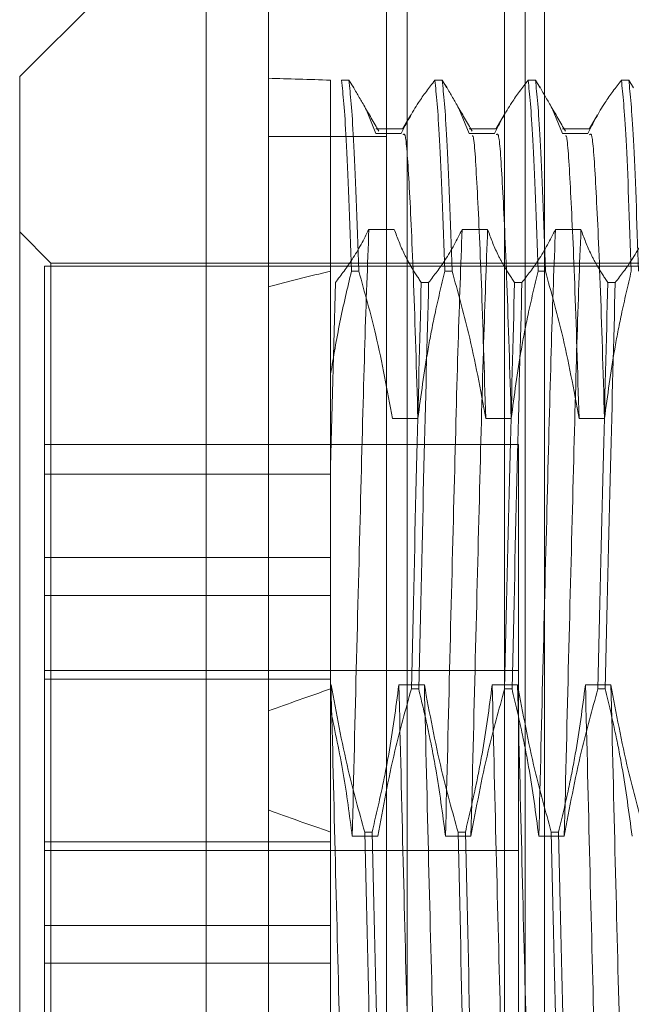
# Model space of a CAD drawing. Units: inches. Extents: x 0 to 23.4, y 0 to 16.5.
# Drawn here: x 11.4 to 11.5, y 10.4 to 10.4 of the extents above; entities that cross this region are included whole.
import ezdxf

# ---------------------------------------------------------------- set-up
doc = ezdxf.new("R2010")
doc.units = ezdxf.units.IN
doc.header["$MEASUREMENT"] = 0
doc.linetypes.add('HIDDEN', pattern=[0.075, 0.05, -0.025])

msp = doc.modelspace()

# ---------------------------------------------------------------- linework, layer by layer
at = {"color": 7, "linetype": 'Continuous', "lineweight": 15}
for p, q in [((11.447283, 4.762639), (11.447283, 11.127421)), ((11.455256, 11.127317), (11.455256, 4.762743)), ((11.443704, 10.449682), (11.432966, 10.438945)), ((11.443704, 10.449682), (11.443704, 10.352441)), ((11.432966, 10.362541), (11.432966, 10.438945))]:
    msp.add_line(p, q, dxfattribs=at)
at = {"color": 7, "linetype": 'HIDDEN', "lineweight": 0}
for p, q in [((11.454074, 4.762639), (11.454074, 11.127421)), ((11.455256, 11.127317), (11.455256, 4.762743)), ((11.463165, 11.081393), (11.463165, 4.808666)), ((11.460865, 4.94503), (11.460865, 10.94503)), ((11.462046, 4.94503), (11.462046, 10.94503)), ((11.450862, 10.438729), (11.450862, 10.427742)), ((11.451488, 10.438729), (11.451911, 10.438729)), ((11.452186, 10.438297), (11.451911, 10.438729)), ((11.456856, 10.438729), (11.45728, 10.438729)), ((11.457555, 10.438297), (11.45728, 10.438729)), ((11.462225, 10.438729), (11.462648, 10.438729)), ((11.462923, 10.438297), (11.462648, 10.438729)), ((11.467594, 10.438729), (11.468017, 10.438729)), ((11.468292, 10.438297), (11.468017, 10.438729)), ((11.453461, 10.435669), (11.452878, 10.437102)), ((11.45883, 10.435669), (11.458247, 10.437102)), ((11.464198, 10.435669), (11.463615, 10.437102)), ((11.455474, 10.43673), (11.454996, 10.435902)), ((11.460843, 10.43673), (11.460365, 10.435902)), ((11.466212, 10.43673), (11.465733, 10.435902)), ((11.455027, 10.435932), (11.453461, 10.435932)), ((11.454927, 10.435669), (11.453461, 10.435669)), ((11.460396, 10.435932), (11.45883, 10.435932)), ((11.460296, 10.435669), (11.45883, 10.435669)), ((11.465765, 10.435932), (11.464198, 10.435932)), ((11.465664, 10.435669), (11.464198, 10.435669)), ((11.454074, 10.435484), (11.447283, 10.435484)), ((11.434756, 10.428208), (11.432966, 10.429997)), ((11.45306, 10.430142), (11.454526, 10.430142)), ((11.458429, 10.430142), (11.459895, 10.430142)), ((11.463797, 10.430142), (11.465264, 10.430142)), ((11.434398, 10.428029), (11.434398, 10.390085)), ((11.470189, 10.428029), (11.434398, 10.428029)), ((11.434756, 10.372641), (11.434756, 10.428208)), ((11.489516, 10.428208), (11.434756, 10.428208)), ((11.450862, 10.427742), (11.450862, 10.421831)), ((11.452481, 10.427742), (11.452057, 10.427742)), ((11.457849, 10.427742), (11.457426, 10.427742)), ((11.463218, 10.427742), (11.462795, 10.427742)), ((11.451131, 10.427082), (11.450862, 10.416488)), ((11.456499, 10.427082), (11.456076, 10.427082)), ((11.461868, 10.427082), (11.461445, 10.427082)), ((11.467237, 10.427082), (11.466814, 10.427082)), ((11.450862, 10.421831), (11.450862, 10.403938)), ((11.454418, 10.41926), (11.455884, 10.41926)), ((11.459786, 10.41926), (11.461253, 10.41926)), ((11.465155, 10.41926), (11.466621, 10.41926)), ((11.461671, 10.417757), (11.434398, 10.417757)), ((11.461671, 10.381393), (11.461671, 10.417757)), ((11.450862, 10.416053), (11.434398, 10.416053)), ((11.450862, 10.411248), (11.434398, 10.411248)), ((11.450862, 10.409065), (11.434398, 10.409065)), ((11.461671, 10.404757), (11.434398, 10.404757)), ((11.434398, 10.404259), (11.450862, 10.404259)), ((11.450885, 10.403938), (11.450862, 10.403938)), ((11.450862, 10.403938), (11.450862, 10.395456)), ((11.456254, 10.403938), (11.454788, 10.403938)), ((11.461622, 10.403938), (11.460156, 10.403938)), ((11.466991, 10.403938), (11.465525, 10.403938)), ((11.455507, 10.403694), (11.45593, 10.403694)), ((11.460875, 10.403694), (11.461299, 10.403694)), ((11.466244, 10.403694), (11.466667, 10.403694)), ((11.450862, 10.402425), (11.450862, 10.403312)), ((11.450862, 10.395456), (11.450862, 10.372068)), ((11.452822, 10.395456), (11.453246, 10.395456)), ((11.458191, 10.395456), (11.458614, 10.395456)), ((11.46356, 10.395456), (11.463983, 10.395456)), ((11.434398, 10.394891), (11.450862, 10.394891)), ((11.453569, 10.395212), (11.452103, 10.395212)), ((11.458938, 10.395212), (11.457472, 10.395212)), ((11.464307, 10.395212), (11.462841, 10.395212)), ((11.434398, 10.394393), (11.461671, 10.394393)), ((11.450862, 10.390085), (11.434398, 10.390085)), ((11.434398, 10.390085), (11.434398, 10.387902)), ((11.450862, 10.387902), (11.434398, 10.387902)), ((11.434398, 10.387902), (11.434398, 10.383097))]:
    msp.add_line(p, q, dxfattribs=at)
for major_axis, ratio, start_param, end_param in [((0.262461, -0.037127), 0.049906, 2.697625, 2.729997), ((0.26246, -0.01363), 0.140727, 2.697874, 2.730245), ((0.26246, 0.01363), 0.140727, 2.683258, 2.715629), ((0.26246, -0.01363), 0.140727, 3.567556, 3.599928)]:
    msp.add_ellipse((11.687082, 10.399575), major_axis=major_axis, ratio=ratio, start_param=start_param, end_param=end_param, dxfattribs=at)
for points, knots in [([(11.451488, 10.438729), (11.451576, 10.437901), (11.451754, 10.436224), (11.451955, 10.430594), (11.452057, 10.427742)], [0, 0, 0, 0, 0.49323, 1, 1, 1, 1]), ([(11.452481, 10.427742), (11.452378, 10.430594), (11.452177, 10.436224), (11.451999, 10.437901), (11.451911, 10.438729)], [0, 0, 0, 0, 0.50677, 1, 1, 1, 1]), ([(11.453637, 10.435791), (11.453347, 10.436292), (11.45283, 10.437184), (11.452314, 10.438076), (11.452088, 10.438467)], [0, 0, 0, 0, 0.561913, 1, 1, 1, 1]), ([(11.456856, 10.438729), (11.456528, 10.438301), (11.455753, 10.437291), (11.455229, 10.436262), (11.454927, 10.435669)], [0, 0, 0, 0, 0.4233308, 1, 1, 1, 1]), ([(11.456856, 10.438729), (11.456944, 10.437901), (11.457122, 10.436224), (11.457324, 10.430594), (11.457426, 10.427742)], [0, 0, 0, 0, 0.49323, 1, 1, 1, 1]), ([(11.457849, 10.427742), (11.457747, 10.430594), (11.457545, 10.436224), (11.457367, 10.437901), (11.45728, 10.438729)], [0, 0, 0, 0, 0.50677, 1, 1, 1, 1]), ([(11.459006, 10.435791), (11.458715, 10.436292), (11.458199, 10.437184), (11.457683, 10.438076), (11.457457, 10.438467)], [0, 0, 0, 0, 0.561913, 1, 1, 1, 1]), ([(11.462225, 10.438729), (11.461897, 10.438301), (11.461122, 10.437291), (11.460598, 10.436262), (11.460296, 10.435669)], [0, 0, 0, 0, 0.4233308, 1, 1, 1, 1]), ([(11.462225, 10.438729), (11.462313, 10.437901), (11.462491, 10.436224), (11.462692, 10.430594), (11.462795, 10.427742)], [0, 0, 0, 0, 0.49323, 1, 1, 1, 1]), ([(11.463218, 10.427742), (11.463116, 10.430594), (11.462914, 10.436224), (11.462736, 10.437901), (11.462648, 10.438729)], [0, 0, 0, 0, 0.50677, 1, 1, 1, 1]), ([(11.464374, 10.435791), (11.464084, 10.436292), (11.463568, 10.437184), (11.463051, 10.438076), (11.462825, 10.438467)], [0, 0, 0, 0, 0.561913, 1, 1, 1, 1]), ([(11.467594, 10.438729), (11.467266, 10.438301), (11.466491, 10.437291), (11.465967, 10.436262), (11.465664, 10.435669)], [0, 0, 0, 0, 0.423331, 1, 1, 1, 1]), ([(11.467594, 10.438729), (11.467681, 10.437901), (11.46786, 10.436224), (11.468061, 10.430594), (11.468163, 10.427742)], [0, 0, 0, 0, 0.49323, 1, 1, 1, 1]), ([(11.468586, 10.427742), (11.468484, 10.430594), (11.468283, 10.436224), (11.468105, 10.437901), (11.468017, 10.438729)], [0, 0, 0, 0, 0.50677, 1, 1, 1, 1]), ([(11.455884, 10.41926), (11.455802, 10.421986), (11.455637, 10.427443), (11.455382, 10.432853), (11.455193, 10.435765), (11.455072, 10.435634), (11.455027, 10.435587)], [0, 0, 0, 0, 0.282061, 0.564751, 0.841565, 1, 1, 1, 1]), ([(11.461253, 10.41926), (11.46117, 10.421986), (11.461006, 10.427443), (11.460751, 10.432853), (11.460562, 10.435765), (11.46044, 10.435634), (11.460396, 10.435587)], [0, 0, 0, 0, 0.2820615, 0.5647515, 0.8415647, 1, 1, 1, 1]), ([(11.466621, 10.41926), (11.466539, 10.421986), (11.466375, 10.427443), (11.466119, 10.432853), (11.46593, 10.435765), (11.465809, 10.435634), (11.465765, 10.435587)], [0, 0, 0, 0, 0.282061, 0.564751, 0.841565, 1, 1, 1, 1]), ([(11.459786, 10.41926), (11.459704, 10.421991), (11.45954, 10.427458), (11.459284, 10.432793), (11.459119, 10.435556), (11.459023, 10.435531), (11.459003, 10.435526)], [0, 0, 0, 0, 0.309445, 0.61958, 0.923267, 1, 1, 1, 1]), ([(11.465155, 10.41926), (11.465073, 10.421991), (11.464908, 10.427458), (11.464653, 10.432793), (11.464488, 10.435556), (11.464392, 10.435531), (11.464372, 10.435526)], [0, 0, 0, 0, 0.309445, 0.61958, 0.923267, 1, 1, 1, 1]), ([(11.451131, 10.427082), (11.451469, 10.427523), (11.452243, 10.428534), (11.452766, 10.429563), (11.45306, 10.430142)], [0, 0, 0, 0, 0.436819, 1, 1, 1, 1]), ([(11.45306, 10.430142), (11.452982, 10.428085), (11.452826, 10.423986), (11.452605, 10.4153), (11.45235, 10.405495), (11.452185, 10.398637), (11.452103, 10.395212)], [0, 0, 0, 0, 0.248873, 0.495939, 0.74825, 1, 1, 1, 1]), ([(11.454526, 10.430142), (11.454703, 10.429661), (11.454968, 10.428939), (11.455524, 10.427921), (11.455878, 10.427383), (11.456076, 10.427082)], [0, 0, 0, 0, 0.468023, 0.701942, 1, 1, 1, 1]), ([(11.456499, 10.427082), (11.456828, 10.42751), (11.457602, 10.42852), (11.458127, 10.429549), (11.458429, 10.430142)], [0, 0, 0, 0, 0.423331, 1, 1, 1, 1]), ([(11.458429, 10.430142), (11.458351, 10.428085), (11.458195, 10.423986), (11.457974, 10.4153), (11.457719, 10.405495), (11.457554, 10.398637), (11.457472, 10.395212)], [0, 0, 0, 0, 0.248873, 0.495939, 0.74825, 1, 1, 1, 1]), ([(11.459895, 10.430142), (11.459817, 10.428085), (11.459661, 10.423986), (11.45944, 10.4153), (11.459185, 10.405495), (11.45902, 10.398637), (11.458938, 10.395212)], [0, 0, 0, 0, 0.248873, 0.495939, 0.74825, 1, 1, 1, 1]), ([(11.459895, 10.430142), (11.460072, 10.429661), (11.460337, 10.428939), (11.460893, 10.427921), (11.461247, 10.427383), (11.461445, 10.427082)], [0, 0, 0, 0, 0.468023, 0.701942, 1, 1, 1, 1]), ([(11.461868, 10.427082), (11.462196, 10.42751), (11.462971, 10.42852), (11.463495, 10.429549), (11.463797, 10.430142)], [0, 0, 0, 0, 0.423331, 1, 1, 1, 1]), ([(11.463797, 10.430142), (11.463719, 10.428085), (11.463564, 10.423986), (11.463342, 10.4153), (11.463087, 10.405495), (11.462923, 10.398637), (11.462841, 10.395212)], [0, 0, 0, 0, 0.248873, 0.495939, 0.74825, 1, 1, 1, 1]), ([(11.465264, 10.430142), (11.465185, 10.428085), (11.46503, 10.423986), (11.464809, 10.4153), (11.464553, 10.405495), (11.464389, 10.398637), (11.464307, 10.395212)], [0, 0, 0, 0, 0.248873, 0.495939, 0.74825, 1, 1, 1, 1]), ([(11.465264, 10.430142), (11.46544, 10.429661), (11.465705, 10.428939), (11.466262, 10.427921), (11.466615, 10.427383), (11.466814, 10.427082)], [0, 0, 0, 0, 0.468023, 0.701942, 1, 1, 1, 1]), ([(11.467237, 10.427082), (11.467565, 10.42751), (11.46834, 10.42852), (11.468864, 10.429549), (11.469166, 10.430142)], [0, 0, 0, 0, 0.423331, 1, 1, 1, 1]), ([(11.450862, 10.421831), (11.451029, 10.422821), (11.451363, 10.424803), (11.451826, 10.426762), (11.452057, 10.427742)], [0, 0, 0, 0, 0.499571, 1, 1, 1, 1]), ([(11.452481, 10.427742), (11.452821, 10.426519), (11.4536, 10.423719), (11.454123, 10.420867), (11.454418, 10.41926)], [0, 0, 0, 0, 0.436737, 1, 1, 1, 1]), ([(11.455884, 10.41926), (11.456061, 10.420593), (11.456326, 10.422592), (11.456878, 10.425415), (11.457229, 10.426906), (11.457426, 10.427742)], [0, 0, 0, 0, 0.467931, 0.701808, 1, 1, 1, 1]), ([(11.457849, 10.427742), (11.458179, 10.426558), (11.458959, 10.423759), (11.459484, 10.420906), (11.459786, 10.41926)], [0, 0, 0, 0, 0.422793, 1, 1, 1, 1]), ([(11.461253, 10.41926), (11.461429, 10.420593), (11.461694, 10.422592), (11.462247, 10.425415), (11.462598, 10.426906), (11.462795, 10.427742)], [0, 0, 0, 0, 0.467931, 0.701808, 1, 1, 1, 1]), ([(11.463218, 10.427742), (11.463548, 10.426558), (11.464328, 10.423759), (11.464852, 10.420906), (11.465155, 10.41926)], [0, 0, 0, 0, 0.422793, 1, 1, 1, 1]), ([(11.466621, 10.41926), (11.466798, 10.420593), (11.467063, 10.422592), (11.467616, 10.425415), (11.467967, 10.426906), (11.468163, 10.427742)], [0, 0, 0, 0, 0.467931, 0.701808, 1, 1, 1, 1]), ([(11.455507, 10.403694), (11.455609, 10.408114), (11.45581, 10.416838), (11.455988, 10.423698), (11.456076, 10.427082)], [0, 0, 0, 0, 0.50677, 1, 1, 1, 1]), ([(11.456499, 10.427082), (11.456412, 10.423698), (11.456234, 10.416838), (11.456032, 10.408114), (11.45593, 10.403694)], [0, 0, 0, 0, 0.49323, 1, 1, 1, 1]), ([(11.460875, 10.403694), (11.460977, 10.408114), (11.461179, 10.416838), (11.461357, 10.423698), (11.461445, 10.427082)], [0, 0, 0, 0, 0.50677, 1, 1, 1, 1]), ([(11.461868, 10.427082), (11.46178, 10.423698), (11.461602, 10.416838), (11.461401, 10.408114), (11.461299, 10.403694)], [0, 0, 0, 0, 0.49323, 1, 1, 1, 1]), ([(11.466244, 10.403694), (11.466346, 10.408114), (11.466548, 10.416838), (11.466726, 10.423698), (11.466814, 10.427082)], [0, 0, 0, 0, 0.50677, 1, 1, 1, 1]), ([(11.467237, 10.427082), (11.467149, 10.423698), (11.466971, 10.416838), (11.466769, 10.408114), (11.466667, 10.403694)], [0, 0, 0, 0, 0.49323, 1, 1, 1, 1]), ([(11.450862, 10.426489), (11.450862, 10.425347), (11.450862, 10.423949), (11.450862, 10.422159), (11.450862, 10.421831)], [0, 0, 0, 0, 0.816842, 1, 1, 1, 1]), ([(11.451842, 10.369008), (11.451764, 10.371065), (11.451608, 10.375164), (11.451387, 10.383851), (11.451132, 10.393655), (11.450967, 10.400513), (11.450885, 10.403938)], [0, 0, 0, 0, 0.2488732, 0.495939, 0.74825, 1, 1, 1, 1]), ([(11.452822, 10.395456), (11.452492, 10.39664), (11.451712, 10.39944), (11.451188, 10.402292), (11.450885, 10.403938)], [0, 0, 0, 0, 0.422793, 1, 1, 1, 1]), ([(11.454788, 10.403938), (11.454611, 10.402606), (11.454346, 10.400606), (11.453793, 10.397783), (11.453442, 10.396292), (11.453246, 10.395456)], [0, 0, 0, 0, 0.467931, 0.701808, 1, 1, 1, 1]), ([(11.455744, 10.369008), (11.455666, 10.371065), (11.455511, 10.375164), (11.455289, 10.383851), (11.455034, 10.393655), (11.45487, 10.400513), (11.454788, 10.403938)], [0, 0, 0, 0, 0.248873, 0.495939, 0.74825, 1, 1, 1, 1]), ([(11.457211, 10.369008), (11.457132, 10.371065), (11.456977, 10.375164), (11.456756, 10.383851), (11.4565, 10.393655), (11.456336, 10.400513), (11.456254, 10.403938)], [0, 0, 0, 0, 0.2488732, 0.495939, 0.74825, 1, 1, 1, 1]), ([(11.458191, 10.395456), (11.457861, 10.39664), (11.457081, 10.39944), (11.456556, 10.402292), (11.456254, 10.403938)], [0, 0, 0, 0, 0.422793, 1, 1, 1, 1]), ([(11.460156, 10.403938), (11.45998, 10.402606), (11.459715, 10.400606), (11.459162, 10.397783), (11.458811, 10.396292), (11.458614, 10.395456)], [0, 0, 0, 0, 0.467931, 0.701808, 1, 1, 1, 1]), ([(11.461113, 10.369008), (11.461035, 10.371065), (11.460879, 10.375164), (11.460658, 10.383851), (11.460403, 10.393655), (11.460238, 10.400513), (11.460156, 10.403938)], [0, 0, 0, 0, 0.248873, 0.495939, 0.74825, 1, 1, 1, 1]), ([(11.462579, 10.369008), (11.462501, 10.371065), (11.462346, 10.375164), (11.462124, 10.383851), (11.461869, 10.393655), (11.461705, 10.400513), (11.461622, 10.403938)], [0, 0, 0, 0, 0.248873, 0.495939, 0.74825, 1, 1, 1, 1]), ([(11.46356, 10.395456), (11.46323, 10.39664), (11.46245, 10.39944), (11.461925, 10.402292), (11.461622, 10.403938)], [0, 0, 0, 0, 0.422793, 1, 1, 1, 1]), ([(11.465525, 10.403938), (11.465348, 10.402606), (11.465083, 10.400606), (11.46453, 10.397783), (11.46418, 10.396292), (11.463983, 10.395456)], [0, 0, 0, 0, 0.467931, 0.701808, 1, 1, 1, 1]), ([(11.466482, 10.369008), (11.466404, 10.371065), (11.466248, 10.375164), (11.466027, 10.383851), (11.465772, 10.393655), (11.465607, 10.400513), (11.465525, 10.403938)], [0, 0, 0, 0, 0.248873, 0.495939, 0.74825, 1, 1, 1, 1]), ([(11.467948, 10.369008), (11.46787, 10.371065), (11.467714, 10.375164), (11.467493, 10.383851), (11.467238, 10.393655), (11.467073, 10.400513), (11.466991, 10.403938)], [0, 0, 0, 0, 0.248873, 0.495939, 0.74825, 1, 1, 1, 1]), ([(11.468928, 10.395456), (11.468598, 10.39664), (11.467818, 10.39944), (11.467294, 10.402292), (11.466991, 10.403938)], [0, 0, 0, 0, 0.422793, 1, 1, 1, 1]), ([(11.455507, 10.403694), (11.455177, 10.40251), (11.454397, 10.39971), (11.453872, 10.396858), (11.453569, 10.395212)], [0, 0, 0, 0, 0.422793, 1, 1, 1, 1]), ([(11.457472, 10.395212), (11.457301, 10.396508), (11.457027, 10.39858), (11.456471, 10.401403), (11.45611, 10.40293), (11.45593, 10.403694)], [0, 0, 0, 0, 0.454943, 0.727337, 1, 1, 1, 1]), ([(11.460875, 10.403694), (11.460545, 10.40251), (11.459765, 10.39971), (11.459241, 10.396858), (11.458938, 10.395212)], [0, 0, 0, 0, 0.422793, 1, 1, 1, 1]), ([(11.462841, 10.395212), (11.462664, 10.396545), (11.462399, 10.398544), (11.461846, 10.401367), (11.461495, 10.402858), (11.461299, 10.403694)], [0, 0, 0, 0, 0.467931, 0.701808, 1, 1, 1, 1]), ([(11.466244, 10.403694), (11.465914, 10.40251), (11.465134, 10.39971), (11.464609, 10.396858), (11.464307, 10.395212)], [0, 0, 0, 0, 0.422793, 1, 1, 1, 1]), ([(11.468209, 10.395212), (11.468033, 10.396545), (11.467767, 10.398544), (11.467215, 10.401367), (11.466864, 10.402858), (11.466667, 10.403694)], [0, 0, 0, 0, 0.467931, 0.701808, 1, 1, 1, 1]), ([(11.452103, 10.395212), (11.451947, 10.39642), (11.451634, 10.398839), (11.45112, 10.401228), (11.450862, 10.402425)], [0, 0, 0, 0, 0.499282, 1, 1, 1, 1]), ([(11.452822, 10.395456), (11.452924, 10.391036), (11.453126, 10.382312), (11.453304, 10.375452), (11.453392, 10.372068)], [0, 0, 0, 0, 0.5067703, 1, 1, 1, 1]), ([(11.453815, 10.372068), (11.453727, 10.375452), (11.453549, 10.382312), (11.453348, 10.391036), (11.453246, 10.395456)], [0, 0, 0, 0, 0.49323, 1, 1, 1, 1]), ([(11.458191, 10.395456), (11.458293, 10.391036), (11.458495, 10.382312), (11.458673, 10.375452), (11.458761, 10.372068)], [0, 0, 0, 0, 0.50677, 1, 1, 1, 1]), ([(11.459184, 10.372068), (11.459096, 10.375452), (11.458918, 10.382312), (11.458716, 10.391036), (11.458614, 10.395456)], [0, 0, 0, 0, 0.4932297, 1, 1, 1, 1]), ([(11.46356, 10.395456), (11.463662, 10.391036), (11.463863, 10.382312), (11.464041, 10.375452), (11.464129, 10.372068)], [0, 0, 0, 0, 0.5067703, 1, 1, 1, 1]), ([(11.464552, 10.372068), (11.464465, 10.375452), (11.464287, 10.382312), (11.464085, 10.391036), (11.463983, 10.395456)], [0, 0, 0, 0, 0.4932297, 1, 1, 1, 1])]:
    msp.add_open_spline(points, degree=3, knots=knots, dxfattribs=at)

doc.saveas('drawing.dxf')
